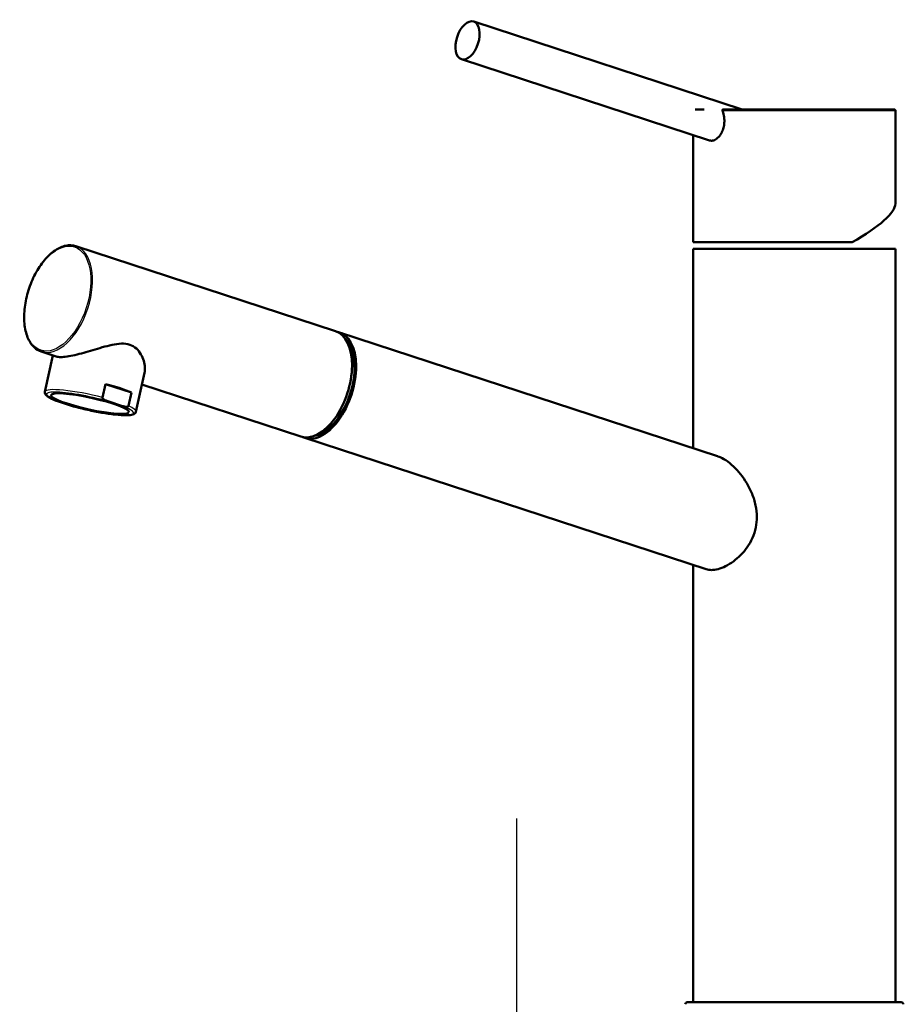
# Model space of a CAD drawing. Units: millimetres. Extents: x 0 to 2100, y 0 to 4099.
# Drawn here: x 786 to 1009, y 1731 to 1979 of the extents above; entities that cross this region are included whole.
import ezdxf

# ---------------------------------------------------------------- set-up
doc = ezdxf.new("R2010")
doc.units = ezdxf.units.MM
doc.header["$LTSCALE"] = 10
doc.linetypes.add('CHAIN', pattern=[0.3543, 0.2362, -0.0295, 0.0591, -0.0295])
doc.linetypes.add('DASH_DOT', pattern=[0.182, 0.1181, -0.0295, 0.0049, -0.0295])
for name, color, linetype, lineweight in [('Centerline(ISO)', 7, 'DASH_DOT', 25), ('Visible Edges(ISO)', 7, 'Continuous', 50), ('Visible Tangent Edges(ISO)', 7, 'Continuous', 25)]:
    doc.layers.add(name, color=color, linetype=linetype, lineweight=lineweight)

msp = doc.modelspace()

# ---------------------------------------------------------------- linework, layer by layer
at = {"layer": 'Centerline(ISO)', "linetype": 'CHAIN', "ltscale": 23.990969}
msp.add_line((911.783, 1777.7837), (911.783, 797.7902), dxfattribs=at)
at = {"layer": 'Visible Edges(ISO)'}
for p, q in [((900.9542, 1978.7476), (968.6775, 1956.5951)), ((897.8453, 1969.2434), (960.396, 1948.7826)), ((956.7639, 1956.5951), (959.042, 1956.5951)), ((963.8025, 1956.5951), (1006.983, 1956.5951)), ((1007.283, 1956.2951), (1007.283, 1932.8355)), ((956.283, 1950.128), (956.283, 1923.0951)), ((866.0679, 1900.7121), (800.6344, 1922.1259)), ((956.283, 1923.0951), (996.4092, 1923.0951)), ((956.283, 1921.4451), (1007.283, 1921.4451)), ((956.283, 1921.4451), (956.283, 1871.1881)), ((1007.283, 1921.4451), (1007.283, 1731.4451)), ((867.0965, 1900.3754), (962.4277, 1869.1772)), ((795.659, 1894.2929), (791.9256, 1895.5147)), ((794.8564, 1894.5556), (792.8488, 1885.4131)), ((817.9535, 1890.1709), (815.8018, 1880.3727)), ((807.3664, 1883.9625), (808.1088, 1887.3431)), ((808.1088, 1887.3431), (814.6453, 1885.204)), ((857.3591, 1874.1009), (817.3032, 1887.2096)), ((813.9029, 1881.8234), (814.6453, 1885.204)), ((799.776, 1881.7993), (796.0438, 1883.0207)), ((808.6625, 1883.0207), (812.3947, 1881.7993)), ((858.3877, 1873.7642), (959.5625, 1840.6536)), ((956.283, 1841.7268), (956.283, 1731.4451)), ((954.783, 1731.4451), (959.6659, 1731.4451)), ((959.6659, 1731.4451), (1008.783, 1731.4451))]:
    msp.add_line(p, q, dxfattribs=at)
for centre, start, end in [((954.783, 1730.9451), 90, 180), ((1008.783, 1730.9451), 0, 89.999999)]:
    msp.add_arc(centre, 0.5, start, end, dxfattribs=at)
for centre, major_axis, ratio in [((899.3997, 1973.9955), (1.5544, 4.7521), 0.55403229), ((804.2192, 1882.41), (9.8161, -2.1556), 0.14851855)]:
    msp.add_ellipse(centre, major_axis=major_axis, ratio=ratio, dxfattribs=at)
for centre, major_axis, ratio, start_param, end_param in [((981.783, 1923.0951), (25.3875, 10.3374), 0.23146253, 5.22928379, 6.18921488), ((861.7135, 1887.4065), (4.3544, 13.3056), 0.55401459, 3.14159265, 6.28318531), ((862.7421, 1887.0698), (-4.3544, -13.3056), 0.55401459, 6.21336127, 9.49460199), ((862.7421, 1887.0698), (4.1522, 12.6878), 0.55401459, 3.47992188, 6.01220627), ((805.0677, 1886.2736), (-11.4765, 2.5202), 0.14851855, 3.75850545, 4.47695112), ((804.3253, 1882.8929), (-11.4765, 2.5202), 0.14851855, 0, 0.00060686)]:
    msp.add_ellipse(centre, major_axis=major_axis, ratio=ratio, start_param=start_param, end_param=end_param, dxfattribs=at)
for points, knots in [([(963.8025, 1956.5951), (963.7772, 1956.5951), (963.7279, 1956.5806), (963.6792, 1956.5088), (963.6771, 1956.4031), (963.6994, 1956.3232), (963.71, 1956.2951)], [0, 0, 0, 0, 0.107886001, 0.235010902, 0.411138626, 0.506932516, 0.506932516, 0.506932516, 0.506932516]), ([(1006.983, 1956.5951), (1006.996, 1956.5951), (1007.009, 1956.5942), (1007.0346, 1956.5909), (1007.0471, 1956.5884), (1007.0798, 1956.5798), (1007.0996, 1956.5723), (1007.137, 1956.5534), (1007.1548, 1956.5419), (1007.1874, 1956.5157), (1007.2024, 1956.5007), (1007.2289, 1956.4682), (1007.2405, 1956.4505), (1007.2596, 1956.4132), (1007.2672, 1956.3934), (1007.2794, 1956.3478), (1007.283, 1956.3214), (1007.283, 1956.2951)], [0.000001564, 0.000001564, 0.000001564, 0.000001564, 0.0038974396, 0.0038974396, 0.0077312793, 0.0077312793, 0.0140164151, 0.0140164151, 0.0203007356, 0.0203007356, 0.0265854774, 0.0265854774, 0.032869952, 0.032869952, 0.0391545974, 0.0391545974, 0.0470358449, 0.0470358449, 0.0470358449, 0.0470358449]), ([(960.8947, 1948.7038), (960.9922, 1948.7038), (961.2398, 1948.7252), (961.8668, 1948.9098), (962.6508, 1949.4785), (963.4014, 1950.5174), (963.8894, 1951.6428), (964.1624, 1952.9202), (964.1926, 1954.347), (963.9866, 1955.4851), (963.7709, 1956.1326), (963.71, 1956.2951)], [0, 0, 0, 0, 0.51049869, 1.27630189, 3.16433809, 4.47088211, 5.77703497, 7.09274308, 8.43411467, 10.02394654, 10.5760546, 10.5760546, 10.5760546, 10.5760546]), ([(800.6344, 1922.1259), (799.8477, 1922.3834), (798.9908, 1922.4205), (797.2103, 1922.0576), (796.2848, 1921.6449), (794.4528, 1920.4034), (793.5468, 1919.5642), (791.8597, 1917.5509), (791.079, 1916.3768), (789.7209, 1913.8157), (789.1434, 1912.4296), (788.2474, 1909.5836), (787.9288, 1908.1243), (787.5826, 1905.2757), (787.5552, 1903.887), (787.7984, 1901.3166), (788.0694, 1900.1357), (788.8915, 1898.1049), (789.4423, 1897.2536), (790.6489, 1896.1055), (791.2613, 1895.7321), (791.9256, 1895.5147)], [4.5330297, 4.5330297, 4.5330297, 4.5330297, 4.83841877, 4.83841877, 5.1540312, 5.1540312, 5.47749252, 5.47749252, 5.8012047, 5.8012047, 6.12415002, 6.12415002, 6.44682684, 6.44682684, 6.76984758, 6.76984758, 7.09365267, 7.09365267, 7.41674029, 7.41674029, 7.67462236, 7.67462236, 7.67462236, 7.67462236]), ([(814.2227, 1897.2735), (813.5753, 1897.4854), (812.8651, 1897.5618), (811.3653, 1897.5153), (810.5756, 1897.3952), (808.1528, 1896.8853), (806.4602, 1896.3583), (803.4052, 1895.448), (801.8173, 1894.985), (799.6884, 1894.495), (799.0188, 1894.3644), (797.815, 1894.1896), (797.2807, 1894.1455), (796.3821, 1894.1455), (796.0022, 1894.1896), (795.6926, 1894.2822), (795.6756, 1894.2875), (795.659, 1894.2929)], [0, 0, 0, 0, 0.24546758, 0.24546758, 0.49093515, 0.49093515, 0.9818703, 0.9818703, 1.45185941, 1.45185941, 1.68685396, 1.68685396, 1.92184852, 1.92184852, 2.15684307, 2.15684307, 2.17070086, 2.17070086, 2.17070086, 2.17070086]), ([(817.9512, 1890.1729), (818.0482, 1890.6151), (818.078, 1891.0992), (817.9842, 1892.5869), (817.6709, 1893.7704), (816.7463, 1895.3757), (816.3626, 1895.8799), (815.4251, 1896.724), (814.8701, 1897.0616), (814.2227, 1897.2735)], [6.46349907, 6.46349907, 6.46349907, 6.46349907, 6.70552376, 6.70552376, 7.19645891, 7.19645891, 7.44192649, 7.44192649, 7.68739406, 7.68739406, 7.68739406, 7.68739406]), ([(795.6655, 1883.1574), (794.8676, 1883.4787), (794.2196, 1883.79), (793.5169, 1884.2348), (793.3232, 1884.3805), (793.0628, 1884.6485), (792.9734, 1884.763), (792.8434, 1885.0499), (792.8107, 1885.2371), (792.8492, 1885.412)], [0, 0, 0, 0, 0.379873699, 0.379873699, 0.57250354, 0.57250354, 0.701401151, 0.701401151, 0.833886004, 0.833886004, 0.833886004, 0.833886004]), ([(807.3664, 1883.9625), (807.3608, 1883.9369), (807.3597, 1883.887), (807.3849, 1883.7913), (807.4364, 1883.7063), (807.5229, 1883.6043), (807.6306, 1883.5089), (807.7878, 1883.399), (807.995, 1883.2826), (808.2919, 1883.1488), (808.5247, 1883.0658), (808.6625, 1883.0207)], [0, 0, 0, 0, 0.07995167, 0.14589855, 0.29912279, 0.3923709, 0.5861153, 0.7847394, 1.0553778, 1.42053019, 1.94313265, 1.94313265, 1.94313265, 1.94313265]), ([(815.8015, 1880.3739), (815.7603, 1880.1864), (815.6408, 1880.024), (815.3676, 1879.8013), (815.2089, 1879.7304), (814.6257, 1879.5441), (814.1001, 1879.4913), (812.6343, 1879.4698), (811.6216, 1879.5295), (809.4753, 1879.7618), (808.347, 1879.9223), (806.0302, 1880.3191), (804.8135, 1880.5597), (802.406, 1881.0964), (801.1847, 1881.4008), (800.0548, 1881.7146)], [0, 0, 0, 0, 0.14202546, 0.14202546, 0.29739917, 0.29739917, 0.65403332, 0.65403332, 1.07720466, 1.07720466, 1.44877608, 1.44877608, 1.81490984, 1.81490984, 2.18890502, 2.18890502, 2.18890502, 2.18890502]), ([(813.9029, 1881.8234), (813.8972, 1881.7978), (813.8778, 1881.7538), (813.8167, 1881.6864), (813.7373, 1881.6442), (813.6206, 1881.6088), (813.4883, 1881.5919), (813.3071, 1881.5928), (813.08, 1881.6184), (812.7681, 1881.6839), (812.5325, 1881.7542), (812.3947, 1881.7993)], [0, 0, 0, 0, 0.07995167, 0.14589855, 0.29912279, 0.3923709, 0.5861153, 0.7847394, 1.0553778, 1.42053019, 1.94313265, 1.94313265, 1.94313265, 1.94313265]), ([(962.4277, 1869.1772), (962.4946, 1869.1553), (962.5619, 1869.1321), (963.2451, 1868.8839), (963.8905, 1868.5483), (965.83, 1867.2604), (967.1292, 1866.0135), (969.3335, 1863.2582), (970.4001, 1861.5294), (971.5373, 1858.7173), (971.8402, 1857.7435), (972.2491, 1855.7804), (972.3544, 1854.791), (972.3544, 1853.8259)], [6.78031488, 6.78031488, 6.78031488, 6.78031488, 6.81098467, 6.81098467, 7.09008345, 7.09008345, 7.64828101, 7.64828101, 8.22737894, 8.22737894, 8.5169279, 8.5169279, 8.80647687, 8.80647687, 8.80647687, 8.80647687]), ([(972.3544, 1853.8259), (972.3544, 1852.9462), (972.2663, 1852.0408), (971.8927, 1850.256), (971.6072, 1849.3766), (970.8698, 1847.7097), (970.4175, 1846.92), (969.4101, 1845.4749), (968.8556, 1844.8192), (967.1429, 1843.0742), (965.7911, 1842.0846), (963.8309, 1841.1024), (963.1878, 1840.8554), (961.9762, 1840.5311), (961.4076, 1840.4539), (960.4256, 1840.4539), (959.9758, 1840.5185), (959.5626, 1840.6536)], [0, 0, 0, 0, 0.26389784, 0.26389784, 0.52779568, 0.52779568, 0.79169353, 0.79169353, 1.05559137, 1.05559137, 1.59211941, 1.59211941, 1.86038343, 1.86038343, 2.12864745, 2.12864745, 2.37401067, 2.37401067, 2.37401067, 2.37401067])]:
    msp.add_open_spline(points, degree=3, knots=knots, dxfattribs=at)
for points in [[(960.396, 1948.7826), (960.5563, 1948.7302), (960.7235, 1948.7038), (960.8947, 1948.7038)], [(795.6655, 1883.1574), (795.7904, 1883.107), (795.9168, 1883.0623), (796.0438, 1883.0207)], [(800.0548, 1881.7145), (799.9614, 1881.7404), (799.8685, 1881.769), (799.776, 1881.7993)], [(861.0345, 1874.3913), (861.0727, 1874.3731), (861.1142, 1874.3552), (861.1583, 1874.3377)]]:
    msp.add_open_spline(points, degree=3, dxfattribs=at)
at = {"layer": 'Visible Tangent Edges(ISO)'}
msp.add_line((963.71, 1956.2951), (1007.283, 1956.2951), dxfattribs=at)
msp.add_ellipse((796.0427, 1908.898), major_axis=(4.2611, 13.0205), ratio=0.55401459, dxfattribs=at)
for centre, major_axis, ratio, start_param, end_param in [((796.28, 1908.8203), (-4.3544, -13.3056), 0.55401459, 0, 3.14159265), ((804.2192, 1882.41), (-10.9882, 2.413), 0.14851855, 4.32893867, 7.04810957), ((804.3253, 1882.8929), (-11.4765, 2.5202), 0.14851855, 4.47695113, 6.28318531), ((804.2192, 1882.41), (10.9882, -2.413), 0.14851855, 4.32893965, 7.04811054), ((804.3253, 1882.8929), (11.4765, -2.5202), 0.14851855, 0.00060685, 0.61691278)]:
    msp.add_ellipse(centre, major_axis=major_axis, ratio=ratio, start_param=start_param, end_param=end_param, dxfattribs=at)

doc.saveas('drawing.dxf')
